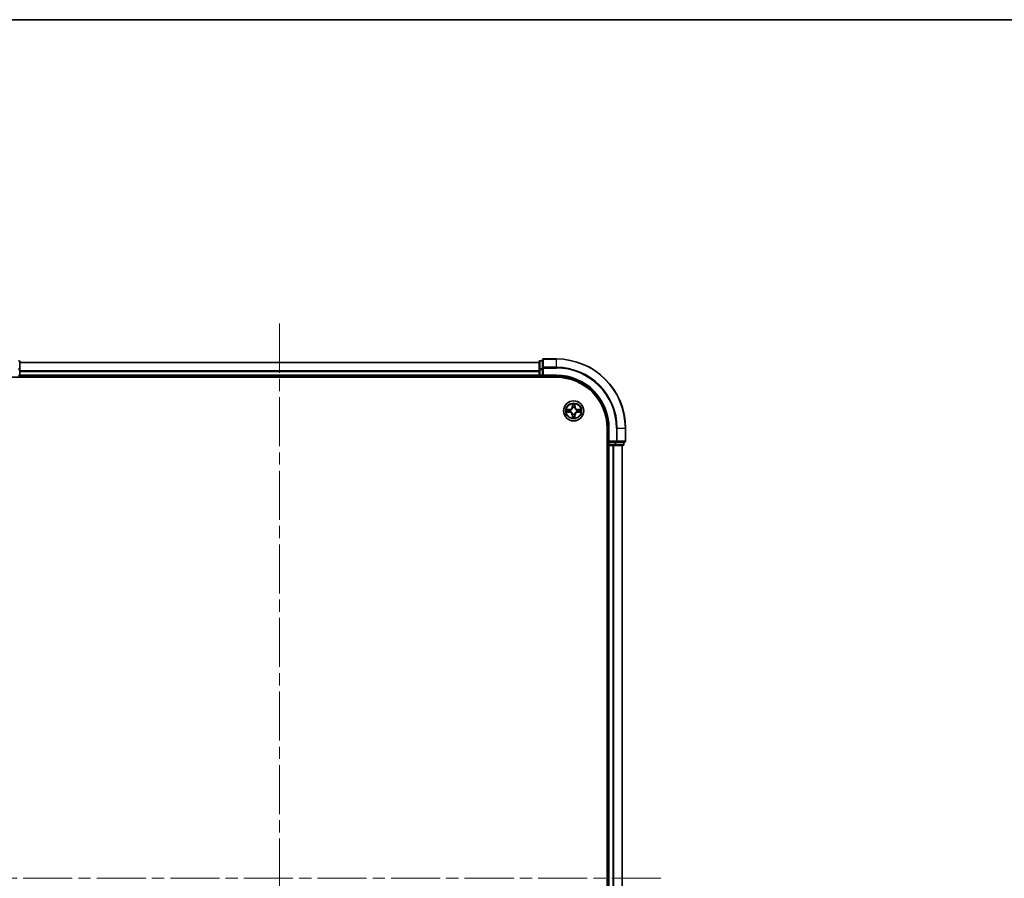
# Model space of a CAD drawing. Units: millimetres. Extents: x 36 to 6939, y 20 to 1284.
# Drawn here: x 1639 to 1923, y 1037 to 1284 of the extents above; entities that cross this region are included whole.
import ezdxf

# ---------------------------------------------------------------- set-up
doc = ezdxf.new("R2010")
doc.units = ezdxf.units.MM
doc.header["$LTSCALE"] = 2.5
doc.linetypes.add('CHAIN', pattern=[0.3543, 0.2362, -0.0295, 0.0591, -0.0295])
for name, color, linetype, lineweight in [('Border (ISO)', 7, 'Continuous', 35), ('Centerline (ISO)', 131, 'Continuous', 18), ('Visible (ISO)', 7, 'Continuous', 35), ('Visible Narrow (ISO)', 7, 'Continuous', 25)]:
    doc.layers.add(name, color=color, linetype=linetype, lineweight=lineweight)

# ---------------------------------------------------------------- blocks, each defined once
blk = doc.blocks.new('Borders tk図枠')
at = {"layer": 'Border (ISO)'}
blk.add_line((14.5, 289), (405.5, 289), dxfattribs=at)

msp = doc.modelspace()

# ---------------------------------------------------------------- linework, layer by layer
at = {"layer": 'Centerline (ISO)', "linetype": 'CHAIN', "ltscale": 23.990969}
for p, q in [((1714.0417, 1196.716), (1714.0417, 876.3087)), ((1824.2221, 1036.5124), (1603.8612, 1036.5124))]:
    msp.add_line(p, q, dxfattribs=at)
at = {"layer": 'Visible (ISO)'}
for p, q in [((1790.0417, 1186.0124), (1789.3417, 1186.0124)), ((1790.0417, 1186.2124), (1790.0417, 1183.8718)), ((1794.0417, 1186.5124), (1790.3417, 1186.5124)), ((1639.0417, 1183.471), (1639.0417, 1185.7124)), ((1789.0417, 1185.5124), (1639.0417, 1185.5124)), ((1639.0417, 1181.8124), (1639.0417, 1183.471)), ((1789.0417, 1185.7124), (1789.0417, 1183.471)), ((1789.0417, 1183.471), (1789.0417, 1181.8124)), ((1790.0417, 1183.8718), (1790.0417, 1183.471)), ((1790.0417, 1181.8124), (1790.0417, 1183.471)), ((1634.0417, 1181.2124), (1794.0417, 1181.2124)), ((1639.0417, 1181.5124), (1639.0417, 1181.8124)), ((1639.0417, 1181.5124), (1789.0417, 1181.5124)), ((1639.0417, 1181.2124), (1639.0417, 1181.5124)), ((1789.0417, 1181.8124), (1789.0417, 1181.5124)), ((1789.0417, 1181.5124), (1789.0417, 1181.2124)), ((1789.3417, 1181.5124), (1790.0417, 1181.5124)), ((1790.0417, 1181.5124), (1790.3417, 1181.8124)), ((1790.0417, 1181.8124), (1790.0417, 1181.5124)), ((1790.0417, 1181.5124), (1794.0417, 1181.5124)), ((1808.7417, 1166.5124), (1808.7417, 906.5124)), ((1809.0417, 1166.5124), (1809.0417, 1162.5124)), ((1814.0417, 1162.8124), (1814.0417, 1166.5124)), ((1808.7417, 1161.5124), (1809.0417, 1161.5124)), ((1809.3417, 1162.8124), (1809.0417, 1162.5124)), ((1809.0417, 1162.5124), (1809.0417, 1161.8124)), ((1809.0417, 1162.5124), (1809.3417, 1162.5124)), ((1809.0417, 1161.5124), (1809.3417, 1161.5124)), ((1809.0417, 1161.5124), (1809.0417, 911.5124)), ((1811.0003, 1162.5124), (1809.3417, 1162.5124)), ((1809.3417, 1161.5124), (1810.4012, 1161.5124)), ((1810.4012, 1161.5124), (1810.6248, 1161.5124)), ((1810.6248, 1161.5124), (1811.0003, 1161.5124)), ((1811.0003, 1162.5124), (1811.4012, 1162.5124)), ((1811.0003, 1161.5124), (1813.2417, 1161.5124)), ((1811.4012, 1162.5124), (1813.7417, 1162.5124)), ((1813.0417, 911.5124), (1813.0417, 1161.5124)), ((1813.5417, 1161.8124), (1813.5417, 1162.5124))]:
    msp.add_line(p, q, dxfattribs=at)
msp.add_circle((1799.0417, 1171.5124), 2.9, dxfattribs=at)
for centre, radius, start, end in [((1638.7417, 1185.7124), 0.3, 0, 90), ((1789.3417, 1185.7124), 0.3, 90, 180), ((1790.3417, 1186.2124), 0.3, 90, 180), ((1794.0417, 1166.5124), 20, 0, 90), ((1638.7417, 1181.8124), 0.3, 270, 0), ((1789.3417, 1181.8124), 0.3, 180, 270), ((1794.0417, 1166.5124), 15, 0, 90), ((1794.0417, 1166.5124), 14.7, 0, 90), ((1809.3417, 1161.8124), 0.3, 180, 270), ((1813.2417, 1161.8124), 0.3, 270, 0), ((1813.7417, 1162.8124), 0.3, 270, 0)]:
    msp.add_arc(centre, radius, start, end, dxfattribs=at)
at = {"layer": 'Visible Narrow (ISO)'}
for p, q in [((1789.3417, 1186.0124), (1789.3417, 1185.9428)), ((1789.3417, 1183.7015), (1789.3417, 1185.9428)), ((1789.3417, 1185.9428), (1790.0417, 1185.9428)), ((1790.3417, 1186.5124), (1790.3417, 1186.4428)), ((1790.3417, 1184.1023), (1790.3417, 1186.4428)), ((1790.3417, 1186.4428), (1794.0417, 1186.4428)), ((1794.0417, 1186.4428), (1794.0417, 1186.5124)), ((1794.0417, 1184.1023), (1794.0417, 1186.4428)), ((1638.7417, 1183.471), (1639.0417, 1183.471)), ((1639.0417, 1185.466), (1789.0417, 1185.466)), ((1789.0417, 1183.0723), (1639.0417, 1183.0723)), ((1789.0417, 1183.471), (1789.3417, 1183.471)), ((1789.3417, 1183.7015), (1789.3417, 1183.471)), ((1790.0417, 1183.7015), (1789.3417, 1183.7015)), ((1789.3417, 1181.8124), (1789.3417, 1183.471)), ((1789.3417, 1183.471), (1790.0417, 1183.471)), ((1790.0417, 1183.8718), (1790.3417, 1183.8718)), ((1790.3417, 1184.1023), (1790.3417, 1183.8718)), ((1794.0417, 1184.1023), (1790.3417, 1184.1023)), ((1790.3417, 1181.8124), (1790.3417, 1183.8718)), ((1790.3417, 1183.8718), (1794.0417, 1183.8718)), ((1794.0417, 1184.1023), (1794.0417, 1183.8718)), ((1638.7417, 1181.8124), (1639.0417, 1181.8124)), ((1639.0417, 1182.9187), (1789.0417, 1182.9187)), ((1789.0417, 1181.8124), (1639.0417, 1181.8124)), ((1789.0417, 1181.8124), (1789.3417, 1181.8124)), ((1789.3417, 1181.8124), (1789.3417, 1181.5124)), ((1790.0417, 1181.8124), (1789.3417, 1181.8124)), ((1789.3417, 1181.2124), (1789.3417, 1181.5124)), ((1794.0417, 1181.8124), (1790.3417, 1181.8124)), ((1794.0417, 1181.8124), (1794.0417, 1181.5124)), ((1797.8018, 1171.9264), (1797.0222, 1171.9191)), ((1797.3121, 1171.872), (1797.8022, 1171.8766)), ((1797.8022, 1171.8766), (1797.8018, 1171.9264)), ((1797.8022, 1171.8766), (1797.8029, 1171.804)), ((1798.1068, 1171.7664), (1798.1274, 1171.7608)), ((1798.6675, 1173.5382), (1798.6476, 1172.7588)), ((1798.6974, 1172.7575), (1798.6476, 1172.7588)), ((1798.6974, 1172.7575), (1798.7099, 1173.2475)), ((1798.6974, 1172.7575), (1798.7701, 1172.7556)), ((1798.808, 1172.4306), (1798.8027, 1172.4512)), ((1799.2957, 1172.4473), (1799.2901, 1172.4267)), ((1799.4059, 1172.7518), (1799.3333, 1172.7511)), ((1799.4013, 1173.2419), (1799.4059, 1172.7518)), ((1799.4059, 1172.7518), (1799.4557, 1172.7523)), ((1799.4557, 1172.7523), (1799.4484, 1173.5319)), ((1799.9599, 1171.7461), (1799.9805, 1171.7513)), ((1800.2868, 1171.8566), (1800.285, 1171.784)), ((1800.2868, 1171.8566), (1800.2881, 1171.9064)), ((1800.2868, 1171.8566), (1800.7768, 1171.8441)), ((1801.0675, 1171.8865), (1800.2881, 1171.9064)), ((1797.0159, 1171.1382), (1797.7953, 1171.1183)), ((1797.7965, 1171.1681), (1797.3066, 1171.1806)), ((1797.7965, 1171.1681), (1797.7953, 1171.1183)), ((1797.7965, 1171.1681), (1797.7984, 1171.2407)), ((1798.1235, 1171.2786), (1798.1028, 1171.2734)), ((1798.6774, 1170.2729), (1798.6276, 1170.2725)), ((1798.6276, 1170.2725), (1798.635, 1169.4928)), ((1798.6774, 1170.2729), (1798.7501, 1170.2736)), ((1798.6821, 1169.7828), (1798.6774, 1170.2729)), ((1798.7876, 1170.5775), (1798.7932, 1170.598)), ((1799.2754, 1170.5942), (1799.2807, 1170.5735)), ((1799.3859, 1170.2672), (1799.3133, 1170.2691)), ((1799.3859, 1170.2672), (1799.3734, 1169.7773)), ((1799.3859, 1170.2672), (1799.4357, 1170.266)), ((1799.4158, 1169.4866), (1799.4357, 1170.266)), ((1799.9766, 1171.2583), (1799.956, 1171.2639)), ((1800.2811, 1171.1481), (1800.2804, 1171.2208)), ((1800.7712, 1171.1527), (1800.2811, 1171.1481)), ((1800.2811, 1171.1481), (1800.2816, 1171.0983)), ((1800.2816, 1171.0983), (1801.0612, 1171.1057)), ((1809.3417, 1166.5124), (1809.0417, 1166.5124)), ((1809.3417, 1162.8124), (1809.3417, 1166.5124)), ((1811.4012, 1166.5124), (1811.4012, 1162.8124)), ((1811.6316, 1166.5124), (1811.4012, 1166.5124)), ((1811.6316, 1162.8124), (1811.6316, 1166.5124)), ((1811.6316, 1166.5124), (1813.9721, 1166.5124)), ((1813.9721, 1166.5124), (1813.9721, 1162.8124)), ((1813.9721, 1166.5124), (1814.0417, 1166.5124)), ((1809.0417, 1161.8124), (1808.7417, 1161.8124)), ((1809.0417, 1161.8124), (1809.3417, 1161.8124)), ((1811.4012, 1162.8124), (1809.3417, 1162.8124)), ((1809.3417, 1161.8124), (1809.3417, 1162.5124)), ((1811.0003, 1161.8124), (1809.3417, 1161.8124)), ((1809.3417, 1161.8124), (1809.3417, 1161.5124)), ((1809.3417, 911.5124), (1809.3417, 1161.5124)), ((1810.4012, 1161.5124), (1810.4012, 911.5124)), ((1810.6316, 911.5124), (1810.6316, 1161.5124)), ((1811.0003, 1162.5124), (1811.0003, 1161.8124)), ((1811.0003, 1161.8124), (1811.0003, 1161.5124)), ((1811.0003, 1161.8124), (1811.2308, 1161.8124)), ((1811.2308, 1161.8124), (1811.2308, 1162.5124)), ((1813.4721, 1161.8124), (1811.2308, 1161.8124)), ((1811.4012, 1162.8124), (1811.4012, 1162.5124)), ((1811.4012, 1162.8124), (1811.6316, 1162.8124)), ((1813.9721, 1162.8124), (1811.6316, 1162.8124)), ((1812.9721, 1161.5124), (1812.9721, 911.5124)), ((1813.4721, 1162.5124), (1813.4721, 1161.8124)), ((1813.4721, 1161.8124), (1813.5417, 1161.8124)), ((1813.9721, 1162.8124), (1814.0417, 1162.8124))]:
    msp.add_line(p, q, dxfattribs=at)
for radius in [2.8677, 2.3092, 2.1415]:
    msp.add_circle((1799.0417, 1171.5124), radius, dxfattribs=at)
for centre, radius, start, end in [((1794.0417, 1166.5124), 19.9305, 0, 90), ((1794.0417, 1166.5124), 17.59, 0, 90), ((1794.0417, 1166.5124), 17.3595, 0, 90), ((1794.0417, 1166.5124), 15.3, 0, 90), ((1799.0417, 1171.5124), 2.0601, 168.613538, 190.464375), ((1799.0417, 1171.5124), 1.6122, 169.231436, 189.846477), ((1797.7937, 1172.7806), 0.8542, 270.538956, 358.538956), ((1797.7937, 1172.7806), 0.904, 270.538956, 358.538956), ((1799.0417, 1171.5124), 0.9688, 164.797, 194.280912), ((1799.0417, 1171.5124), 0.9475, 164.797, 194.280912), ((1799.0417, 1171.5124), 2.0601, 78.613538, 100.464375), ((1799.0417, 1171.5124), 1.6122, 79.231436, 99.846477), ((1799.0417, 1171.5124), 0.9688, 74.797, 104.280912), ((1799.0417, 1171.5124), 0.9475, 74.797, 104.280912), ((1800.3099, 1172.7603), 0.904, 180.538956, 268.538956), ((1800.3099, 1172.7603), 0.8542, 180.538956, 268.538956), ((1799.0417, 1171.5124), 0.9475, 344.797, 14.280912), ((1799.0417, 1171.5124), 0.9688, 344.797, 14.280912), ((1799.0417, 1171.5124), 1.6122, 349.231436, 9.846477), ((1799.0417, 1171.5124), 2.0601, 348.613538, 10.464375), ((1797.7735, 1170.2644), 0.8542, 0.538956, 88.538956), ((1797.7735, 1170.2644), 0.904, 0.538956, 88.538956), ((1799.0417, 1171.5124), 2.0601, 258.613538, 280.464375), ((1799.0417, 1171.5124), 1.6122, 259.231436, 279.846477), ((1799.0417, 1171.5124), 0.9688, 254.797, 284.280912), ((1799.0417, 1171.5124), 0.9475, 254.797, 284.280912), ((1800.2896, 1170.2442), 0.904, 90.538956, 178.538956), ((1800.2896, 1170.2442), 0.8542, 90.538956, 178.538956)]:
    msp.add_arc(centre, radius, start, end, dxfattribs=at)
for centre, major_axis, ratio, start_param, end_param in [((1638.7417, 1185.7124), (0.3, 0), 0.76822128, 0, 1.57079633), ((1789.3417, 1185.7124), (-0.3, 0), 0.76822128, 4.71238898, 6.28318531), ((1790.3417, 1186.2124), (-0.3, 0), 0.76822128, 4.71238898, 6.28318531), ((1638.7417, 1183.471), (0.3, 0), 0.76822128, 0, 1.57079633), ((1789.3417, 1183.471), (-0.3, 0), 0.76822128, 4.71238898, 6.28318531), ((1790.3417, 1183.8718), (-0.3, 0), 0.76822128, 4.71238898, 6.28318531), ((1797.3126, 1171.8222), (0.0024, 0.0499), 0.54850665, 0.10442473, 1.4996069), ((1797.5019, 1171.8052), (0.0084, 0.0493), 0.89574018, 0.19731949, 1.55274262), ((1797.8034, 1171.7541), (0.0083, 0.0493), 0.89572054, 0.1973017, 1.54834765), ((1798.15, 1171.7547), (-0.0087, 0.0492), 0.87684641, 0.18229136, 1.17990219), ((1798.15, 1171.7547), (-0.0145, 0.0478), 0.41070123, 0.09573579, 1.31868747), ((1798.7597, 1173.2462), (-0.05, -0.0016), 0.54850665, 4.7835784, 6.17876057), ((1798.7736, 1173.0567), (-0.0494, -0.0076), 0.89574018, 4.73044269, 6.08586581), ((1798.8137, 1172.4078), (-0.0491, 0.0094), 0.87684642, 5.10328313, 6.10089396), ((1798.8137, 1172.4078), (-0.0476, 0.0153), 0.41070123, 4.96449783, 6.18744952), ((1798.8198, 1172.7544), (-0.0494, -0.0076), 0.89572054, 4.73483766, 6.08588361), ((1799.284, 1172.404), (0.0478, 0.0145), 0.41070123, 0.09573579, 1.31868747), ((1799.2835, 1172.7506), (0.0493, -0.0083), 0.89572054, 0.1973017, 1.54834765), ((1799.284, 1172.404), (0.0492, 0.0087), 0.87684641, 0.18229136, 1.17990219), ((1799.3345, 1173.0521), (0.0493, -0.0084), 0.89574018, 0.19731949, 1.55274262), ((1799.3515, 1173.2414), (0.0499, -0.0024), 0.54850665, 0.10442473, 1.4996069), ((1799.9371, 1171.7403), (0.0094, 0.0491), 0.87684642, 5.10328313, 6.10089396), ((1799.9371, 1171.7403), (0.0153, 0.0476), 0.41070123, 4.96449783, 6.18744952), ((1800.2837, 1171.7342), (-0.0076, 0.0494), 0.89572054, 4.73483766, 6.08588361), ((1800.586, 1171.7804), (-0.0076, 0.0494), 0.89574018, 4.73044269, 6.08586581), ((1800.7755, 1171.7943), (-0.0016, 0.05), 0.54850665, 4.7835784, 6.17876057), ((1797.3078, 1171.2304), (0.0016, -0.05), 0.54850665, 4.7835784, 6.17876057), ((1797.4974, 1171.2443), (0.0076, -0.0494), 0.89574018, 4.73044269, 6.08586581), ((1797.7997, 1171.2905), (0.0076, -0.0494), 0.89572054, 4.73483766, 6.08588361), ((1798.1462, 1171.2844), (-0.0094, -0.0491), 0.87684642, 5.10328313, 6.10089396), ((1798.1462, 1171.2844), (-0.0153, -0.0476), 0.41070123, 4.96449783, 6.18744952), ((1798.7319, 1169.7833), (-0.0499, 0.0024), 0.54850665, 0.10442473, 1.4996069), ((1798.7488, 1169.9726), (-0.0493, 0.0084), 0.89574018, 0.19731949, 1.55274262), ((1798.7999, 1170.2741), (-0.0493, 0.0083), 0.89572054, 0.1973017, 1.54834765), ((1798.7994, 1170.6207), (-0.0492, -0.0087), 0.87684641, 0.18229136, 1.17990219), ((1798.7994, 1170.6207), (-0.0478, -0.0145), 0.41070123, 0.09573579, 1.31868747), ((1799.2635, 1170.2703), (0.0494, 0.0076), 0.89572054, 4.73483766, 6.08588361), ((1799.2696, 1170.6169), (0.0476, -0.0153), 0.41070123, 4.96449783, 6.18744952), ((1799.2696, 1170.6169), (0.0491, -0.0094), 0.87684642, 5.10328313, 6.10089396), ((1799.3097, 1169.9681), (0.0494, 0.0076), 0.89574018, 4.73044269, 6.08586581), ((1799.3236, 1169.7785), (0.05, 0.0016), 0.54850665, 4.7835784, 6.17876057), ((1799.9333, 1171.27), (0.0145, -0.0478), 0.41070123, 0.09573579, 1.31868747), ((1799.9333, 1171.27), (0.0087, -0.0492), 0.87684641, 0.18229136, 1.17990219), ((1800.28, 1171.2706), (-0.0083, -0.0493), 0.89572054, 0.1973017, 1.54834765), ((1800.5815, 1171.2195), (-0.0084, -0.0493), 0.89574018, 0.19731949, 1.55274262), ((1800.7708, 1171.2025), (-0.0024, -0.0499), 0.54850665, 0.10442473, 1.4996069), ((1811.0003, 1161.8124), (0, -0.3), 0.76822128, 0, 1.57079633), ((1811.4012, 1162.8124), (0, -0.3), 0.76822128, 0, 1.57079633), ((1813.2417, 1161.8124), (0, -0.3), 0.76822128, 0, 1.57079633), ((1813.7417, 1162.8124), (0, -0.3), 0.76822128, 0, 1.57079633)]:
    msp.add_ellipse(centre, major_axis=major_axis, ratio=ratio, start_param=start_param, end_param=end_param, dxfattribs=at)
for points, knots in [([(1797.3121, 1171.872), (1797.2887, 1171.8724), (1797.2644, 1171.8746), (1797.2, 1171.8827), (1797.1596, 1171.8902), (1797.0865, 1171.905), (1797.0542, 1171.9121), (1797.0222, 1171.9191)], [-0.0320559737, -0.0320559737, -0.0320559737, -0.0320559737, -0.0236501899, -0.0236501899, -0.0102009359, -0.0102009359, 0.0003383294, 0.0003383294, 0.0003383294, 0.0003383294]), ([(1797.0222, 1171.9191), (1797.0512, 1171.9054), (1797.0805, 1171.8915), (1797.1468, 1171.8624), (1797.1834, 1171.8478), (1797.2419, 1171.8319), (1797.2641, 1171.8277), (1797.2854, 1171.827)], [-0.0003383294, -0.0003383294, -0.0003383294, -0.0003383294, 0.0102009359, 0.0102009359, 0.0236501899, 0.0236501899, 0.0320559737, 0.0320559737, 0.0320559737, 0.0320559737]), ([(1797.2854, 1171.827), (1797.322, 1171.8258), (1797.3553, 1171.8241), (1797.4137, 1171.8196), (1797.4385, 1171.8168), (1797.4579, 1171.8136)], [-0.0289828459, -0.0289828459, -0.0289828459, -0.0289828459, -0.0145850634, -0.0145850634, 0, 0, 0, 0]), ([(1797.5014, 1171.855), (1797.4801, 1171.8586), (1797.4528, 1171.8619), (1797.3888, 1171.8676), (1797.3522, 1171.8701), (1797.3121, 1171.872)], [0, 0, 0, 0, 0.0145850634, 0.0145850634, 0.0289828459, 0.0289828459, 0.0289828459, 0.0289828459]), ([(1797.4579, 1171.8136), (1797.5081, 1171.8051), (1797.5584, 1171.7966), (1797.6589, 1171.7797), (1797.7092, 1171.7712), (1797.7594, 1171.7627)], [-0.0687798542, -0.0687798542, -0.0687798542, -0.0687798542, -0.0343899271, -0.0343899271, 0, 0, 0, 0]), ([(1797.8029, 1171.804), (1797.7527, 1171.8125), (1797.7024, 1171.821), (1797.6019, 1171.838), (1797.5517, 1171.8465), (1797.5014, 1171.855)], [0, 0, 0, 0, 0.0343899271, 0.0343899271, 0.0687798542, 0.0687798542, 0.0687798542, 0.0687798542]), ([(1797.7594, 1171.7627), (1797.8312, 1171.7506), (1797.9043, 1171.7462), (1798.0211, 1171.7529), (1798.0634, 1171.758), (1798.1068, 1171.7664)], [-0.0982412545, -0.0982412545, -0.0982412545, -0.0982412545, -0.0491206273, -0.0491206273, -0.0217758941, -0.0217758941, -0.0217758941, -0.0217758941]), ([(1798.1337, 1171.8017), (1798.0924, 1171.7948), (1798.0521, 1171.7908), (1797.9409, 1171.7866), (1797.8712, 1171.7918), (1797.8029, 1171.804)], [0.0217758941, 0.0217758941, 0.0217758941, 0.0217758941, 0.0491206273, 0.0491206273, 0.0982412545, 0.0982412545, 0.0982412545, 0.0982412545]), ([(1798.1274, 1171.7608), (1798.1433, 1171.7659), (1798.1592, 1171.7713), (1798.2555, 1171.8071), (1798.3349, 1171.8481), (1798.4583, 1171.935), (1798.5043, 1171.9733), (1798.5469, 1172.0152), (1798.5895, 1172.0571), (1798.6285, 1172.1025), (1798.7173, 1172.2244), (1798.7597, 1172.3032), (1798.797, 1172.3989), (1798.8027, 1172.4147), (1798.808, 1172.4306)], [-0.174866013, -0.174866013, -0.174866013, -0.174866013, -0.16940495, -0.16940495, -0.141674077, -0.141674077, -0.124342281, -0.124342281, -0.124342281, -0.107010485, -0.107010485, -0.079279611, -0.079279611, -0.073818549, -0.073818549, -0.073818549, -0.073818549]), ([(1798.767, 1172.4249), (1798.7621, 1172.4098), (1798.7569, 1172.3948), (1798.723, 1172.3038), (1798.6845, 1172.2292), (1798.6034, 1172.1148), (1798.5677, 1172.0727), (1798.5284, 1172.034), (1798.4891, 1171.9953), (1798.4463, 1171.9603), (1798.3307, 1171.881), (1798.2554, 1171.8437), (1798.1639, 1171.8113), (1798.1488, 1171.8063), (1798.1337, 1171.8017)], [0.073818549, 0.073818549, 0.073818549, 0.073818549, 0.079279611, 0.079279611, 0.107010485, 0.107010485, 0.124342281, 0.124342281, 0.124342281, 0.141674077, 0.141674077, 0.16940495, 0.16940495, 0.174866013, 0.174866013, 0.174866013, 0.174866013]), ([(1798.7553, 1173.2734), (1798.755, 1173.2885), (1798.7531, 1173.304), (1798.7449, 1173.345), (1798.7369, 1173.3707), (1798.7192, 1173.4195), (1798.7097, 1173.4426), (1798.6893, 1173.49), (1798.6784, 1173.5142), (1798.6675, 1173.5382)], [0, 0, 0, 0, 0.0059340385, 0.0059340385, 0.0154285, 0.0154285, 0.0237449879, 0.0237449879, 0.0323943032, 0.0323943032, 0.0323943032, 0.0323943032]), ([(1798.6675, 1173.5382), (1798.6728, 1173.5118), (1798.6782, 1173.4852), (1798.6882, 1173.4332), (1798.6928, 1173.4078), (1798.7013, 1173.3542), (1798.7051, 1173.326), (1798.709, 1173.281), (1798.7099, 1173.264), (1798.7099, 1173.2475)], [-0.0323943032, -0.0323943032, -0.0323943032, -0.0323943032, -0.0237449879, -0.0237449879, -0.0154285, -0.0154285, -0.0059340385, -0.0059340385, 0, 0, 0, 0]), ([(1798.7099, 1173.2475), (1798.7112, 1173.2071), (1798.7131, 1173.1702), (1798.7178, 1173.1063), (1798.7206, 1173.0792), (1798.7238, 1173.0579)], [0, 0, 0, 0, 0.014491423, 0.014491423, 0.0289828459, 0.0289828459, 0.0289828459, 0.0289828459]), ([(1798.7238, 1173.0579), (1798.7315, 1173.0076), (1798.7392, 1172.9572), (1798.7547, 1172.8564), (1798.7624, 1172.806), (1798.7701, 1172.7556)], [0, 0, 0, 0, 0.0343899271, 0.0343899271, 0.0687798542, 0.0687798542, 0.0687798542, 0.0687798542]), ([(1798.766, 1173.1008), (1798.7631, 1173.1201), (1798.7607, 1173.1448), (1798.7571, 1173.2031), (1798.7559, 1173.2366), (1798.7553, 1173.2734)], [-0.0289828459, -0.0289828459, -0.0289828459, -0.0289828459, -0.014491423, -0.014491423, 0, 0, 0, 0]), ([(1798.812, 1172.7985), (1798.8043, 1172.8489), (1798.7967, 1172.8992), (1798.7813, 1173), (1798.7737, 1173.0504), (1798.766, 1173.1008)], [-0.0687798542, -0.0687798542, -0.0687798542, -0.0687798542, -0.0343899271, -0.0343899271, 0, 0, 0, 0]), ([(1798.7701, 1172.7556), (1798.7811, 1172.6872), (1798.7852, 1172.6174), (1798.7792, 1172.5063), (1798.7746, 1172.4661), (1798.767, 1172.4249)], [0, 0, 0, 0, 0.0491206273, 0.0491206273, 0.0764653604, 0.0764653604, 0.0764653604, 0.0764653604]), ([(1798.8027, 1172.4512), (1798.8119, 1172.4945), (1798.8176, 1172.5367), (1798.8262, 1172.6533), (1798.8229, 1172.7265), (1798.812, 1172.7985)], [-0.0764653604, -0.0764653604, -0.0764653604, -0.0764653604, -0.0491206273, -0.0491206273, 0, 0, 0, 0]), ([(1799.292, 1172.7946), (1799.28, 1172.7228), (1799.2755, 1172.6497), (1799.2822, 1172.533), (1799.2873, 1172.4906), (1799.2957, 1172.4473)], [-0.0982412545, -0.0982412545, -0.0982412545, -0.0982412545, -0.0491206273, -0.0491206273, -0.0217758941, -0.0217758941, -0.0217758941, -0.0217758941]), ([(1799.2901, 1172.4267), (1799.2952, 1172.4108), (1799.3006, 1172.3949), (1799.3364, 1172.2986), (1799.3774, 1172.2191), (1799.4643, 1172.0958), (1799.5026, 1172.0498), (1799.5445, 1172.0072), (1799.5864, 1171.9646), (1799.6318, 1171.9256), (1799.7537, 1171.8367), (1799.8325, 1171.7944), (1799.9282, 1171.7571), (1799.944, 1171.7514), (1799.9599, 1171.7461)], [-0.174866013, -0.174866013, -0.174866013, -0.174866013, -0.16940495, -0.16940495, -0.141674077, -0.141674077, -0.124342281, -0.124342281, -0.124342281, -0.107010485, -0.107010485, -0.079279611, -0.079279611, -0.073818549, -0.073818549, -0.073818549, -0.073818549]), ([(1799.3429, 1173.0961), (1799.3344, 1173.0459), (1799.3259, 1172.9956), (1799.309, 1172.8951), (1799.3005, 1172.8449), (1799.292, 1172.7946)], [-0.0687798542, -0.0687798542, -0.0687798542, -0.0687798542, -0.0343899271, -0.0343899271, 0, 0, 0, 0]), ([(1799.331, 1172.4204), (1799.3241, 1172.4617), (1799.3202, 1172.502), (1799.3159, 1172.6132), (1799.3211, 1172.6828), (1799.3333, 1172.7511)], [0.0217758941, 0.0217758941, 0.0217758941, 0.0217758941, 0.0491206273, 0.0491206273, 0.0982412545, 0.0982412545, 0.0982412545, 0.0982412545]), ([(1799.9542, 1171.7871), (1799.9392, 1171.7919), (1799.9241, 1171.7971), (1799.8331, 1171.831), (1799.7585, 1171.8695), (1799.6442, 1171.9506), (1799.602, 1171.9863), (1799.5633, 1172.0256), (1799.5246, 1172.065), (1799.4896, 1172.1077), (1799.4103, 1172.2233), (1799.373, 1172.2986), (1799.3406, 1172.3901), (1799.3356, 1172.4052), (1799.331, 1172.4204)], [0.073818549, 0.073818549, 0.073818549, 0.073818549, 0.079279611, 0.079279611, 0.107010485, 0.107010485, 0.124342281, 0.124342281, 0.124342281, 0.141674077, 0.141674077, 0.16940495, 0.16940495, 0.174866013, 0.174866013, 0.174866013, 0.174866013]), ([(1799.3333, 1172.7511), (1799.3418, 1172.8014), (1799.3503, 1172.8516), (1799.3673, 1172.9521), (1799.3758, 1173.0024), (1799.3843, 1173.0526)], [0, 0, 0, 0, 0.0343899271, 0.0343899271, 0.0687798542, 0.0687798542, 0.0687798542, 0.0687798542]), ([(1799.3564, 1173.2686), (1799.3552, 1173.2321), (1799.3534, 1173.1987), (1799.3489, 1173.1404), (1799.3461, 1173.1155), (1799.3429, 1173.0961)], [-0.0289828459, -0.0289828459, -0.0289828459, -0.0289828459, -0.0145850634, -0.0145850634, 0, 0, 0, 0]), ([(1799.4484, 1173.5319), (1799.4347, 1173.5029), (1799.4208, 1173.4735), (1799.3917, 1173.4072), (1799.3771, 1173.3706), (1799.3612, 1173.3121), (1799.3571, 1173.2899), (1799.3564, 1173.2686)], [-0.0003383294, -0.0003383294, -0.0003383294, -0.0003383294, 0.0102009359, 0.0102009359, 0.0236501899, 0.0236501899, 0.0320559737, 0.0320559737, 0.0320559737, 0.0320559737]), ([(1799.3843, 1173.0526), (1799.3879, 1173.0739), (1799.3912, 1173.1012), (1799.397, 1173.1652), (1799.3994, 1173.2018), (1799.4013, 1173.2419)], [0, 0, 0, 0, 0.0145850634, 0.0145850634, 0.0289828459, 0.0289828459, 0.0289828459, 0.0289828459]), ([(1799.4013, 1173.2419), (1799.4018, 1173.2653), (1799.4039, 1173.2897), (1799.412, 1173.354), (1799.4195, 1173.3944), (1799.4343, 1173.4675), (1799.4414, 1173.4999), (1799.4484, 1173.5319)], [-0.0320559737, -0.0320559737, -0.0320559737, -0.0320559737, -0.0236501899, -0.0236501899, -0.0102009359, -0.0102009359, 0.0003383294, 0.0003383294, 0.0003383294, 0.0003383294]), ([(1800.285, 1171.784), (1800.2165, 1171.7729), (1800.1468, 1171.7689), (1800.0356, 1171.7749), (1799.9954, 1171.7795), (1799.9542, 1171.7871)], [0, 0, 0, 0, 0.0491206273, 0.0491206273, 0.0764653604, 0.0764653604, 0.0764653604, 0.0764653604]), ([(1799.9805, 1171.7513), (1800.0238, 1171.7422), (1800.066, 1171.7364), (1800.1826, 1171.7279), (1800.2558, 1171.7311), (1800.3278, 1171.7421)], [-0.0764653604, -0.0764653604, -0.0764653604, -0.0764653604, -0.0491206273, -0.0491206273, 0, 0, 0, 0]), ([(1800.5872, 1171.8302), (1800.5369, 1171.8225), (1800.4865, 1171.8148), (1800.3857, 1171.7994), (1800.3353, 1171.7917), (1800.285, 1171.784)], [0, 0, 0, 0, 0.0343899271, 0.0343899271, 0.0687798542, 0.0687798542, 0.0687798542, 0.0687798542]), ([(1800.3278, 1171.7421), (1800.3782, 1171.7497), (1800.4286, 1171.7574), (1800.5293, 1171.7727), (1800.5797, 1171.7804), (1800.6301, 1171.7881)], [-0.0687798542, -0.0687798542, -0.0687798542, -0.0687798542, -0.0343899271, -0.0343899271, 0, 0, 0, 0]), ([(1800.7768, 1171.8441), (1800.7364, 1171.8428), (1800.6996, 1171.841), (1800.6356, 1171.8363), (1800.6085, 1171.8334), (1800.5872, 1171.8302)], [0, 0, 0, 0, 0.014491423, 0.014491423, 0.0289828459, 0.0289828459, 0.0289828459, 0.0289828459]), ([(1800.6301, 1171.7881), (1800.6494, 1171.791), (1800.6741, 1171.7933), (1800.7324, 1171.7969), (1800.766, 1171.7981), (1800.8027, 1171.7987)], [-0.0289828459, -0.0289828459, -0.0289828459, -0.0289828459, -0.014491423, -0.014491423, 0, 0, 0, 0]), ([(1801.0675, 1171.8865), (1801.0411, 1171.8812), (1801.0145, 1171.8758), (1800.9626, 1171.8659), (1800.9372, 1171.8613), (1800.8835, 1171.8527), (1800.8553, 1171.8489), (1800.8103, 1171.8451), (1800.7933, 1171.8442), (1800.7768, 1171.8441)], [-0.0323943032, -0.0323943032, -0.0323943032, -0.0323943032, -0.0237449879, -0.0237449879, -0.0154285, -0.0154285, -0.0059340385, -0.0059340385, 0, 0, 0, 0]), ([(1800.8027, 1171.7987), (1800.8178, 1171.799), (1800.8333, 1171.801), (1800.8743, 1171.8092), (1800.9, 1171.8171), (1800.9488, 1171.8348), (1800.972, 1171.8443), (1801.0193, 1171.8647), (1801.0435, 1171.8757), (1801.0675, 1171.8865)], [0, 0, 0, 0, 0.0059340385, 0.0059340385, 0.0154285, 0.0154285, 0.0237449879, 0.0237449879, 0.0323943032, 0.0323943032, 0.0323943032, 0.0323943032]), ([(1797.2806, 1171.226), (1797.2655, 1171.2257), (1797.25, 1171.2238), (1797.209, 1171.2156), (1797.1833, 1171.2076), (1797.1345, 1171.1899), (1797.1114, 1171.1804), (1797.0641, 1171.16), (1797.0399, 1171.1491), (1797.0159, 1171.1382)], [0, 0, 0, 0, 0.0059340385, 0.0059340385, 0.0154285, 0.0154285, 0.0237449879, 0.0237449879, 0.0323943032, 0.0323943032, 0.0323943032, 0.0323943032]), ([(1797.0159, 1171.1382), (1797.0422, 1171.1435), (1797.0688, 1171.1489), (1797.1208, 1171.1588), (1797.1462, 1171.1635), (1797.1998, 1171.172), (1797.228, 1171.1758), (1797.273, 1171.1797), (1797.29, 1171.1806), (1797.3066, 1171.1806)], [-0.0323943032, -0.0323943032, -0.0323943032, -0.0323943032, -0.0237449879, -0.0237449879, -0.0154285, -0.0154285, -0.0059340385, -0.0059340385, 0, 0, 0, 0]), ([(1797.4532, 1171.2367), (1797.4339, 1171.2338), (1797.4093, 1171.2314), (1797.351, 1171.2278), (1797.3174, 1171.2266), (1797.2806, 1171.226)], [-0.0289828459, -0.0289828459, -0.0289828459, -0.0289828459, -0.014491423, -0.014491423, 0, 0, 0, 0]), ([(1797.3066, 1171.1806), (1797.3469, 1171.1819), (1797.3838, 1171.1838), (1797.4478, 1171.1884), (1797.4749, 1171.1913), (1797.4961, 1171.1945)], [0, 0, 0, 0, 0.014491423, 0.014491423, 0.0289828459, 0.0289828459, 0.0289828459, 0.0289828459]), ([(1797.7556, 1171.2827), (1797.7052, 1171.275), (1797.6548, 1171.2673), (1797.554, 1171.252), (1797.5036, 1171.2443), (1797.4532, 1171.2367)], [-0.0687798542, -0.0687798542, -0.0687798542, -0.0687798542, -0.0343899271, -0.0343899271, 0, 0, 0, 0]), ([(1797.4961, 1171.1945), (1797.5465, 1171.2022), (1797.5969, 1171.2099), (1797.6976, 1171.2253), (1797.748, 1171.233), (1797.7984, 1171.2407)], [0, 0, 0, 0, 0.0343899271, 0.0343899271, 0.0687798542, 0.0687798542, 0.0687798542, 0.0687798542]), ([(1798.1028, 1171.2734), (1798.0596, 1171.2825), (1798.0173, 1171.2883), (1797.9007, 1171.2968), (1797.8275, 1171.2936), (1797.7556, 1171.2827)], [-0.0764653604, -0.0764653604, -0.0764653604, -0.0764653604, -0.0491206273, -0.0491206273, 0, 0, 0, 0]), ([(1797.7984, 1171.2407), (1797.8669, 1171.2518), (1797.9366, 1171.2558), (1798.0477, 1171.2498), (1798.088, 1171.2452), (1798.1291, 1171.2376)], [0, 0, 0, 0, 0.0491206273, 0.0491206273, 0.0764653604, 0.0764653604, 0.0764653604, 0.0764653604]), ([(1798.7932, 1170.598), (1798.7882, 1170.614), (1798.7827, 1170.6299), (1798.747, 1170.7262), (1798.7059, 1170.8056), (1798.619, 1170.929), (1798.5808, 1170.975), (1798.5388, 1171.0176), (1798.4969, 1171.0601), (1798.4516, 1171.0992), (1798.3296, 1171.188), (1798.2508, 1171.2303), (1798.1551, 1171.2676), (1798.1393, 1171.2733), (1798.1235, 1171.2786)], [-0.174866013, -0.174866013, -0.174866013, -0.174866013, -0.16940495, -0.16940495, -0.141674077, -0.141674077, -0.124342281, -0.124342281, -0.124342281, -0.107010485, -0.107010485, -0.079279611, -0.079279611, -0.073818549, -0.073818549, -0.073818549, -0.073818549]), ([(1798.1291, 1171.2376), (1798.1442, 1171.2328), (1798.1592, 1171.2276), (1798.2502, 1171.1937), (1798.3249, 1171.1552), (1798.4392, 1171.0741), (1798.4814, 1171.0384), (1798.5201, 1170.9991), (1798.5587, 1170.9598), (1798.5938, 1170.917), (1798.673, 1170.8014), (1798.7103, 1170.7261), (1798.7428, 1170.6346), (1798.7477, 1170.6195), (1798.7523, 1170.6043)], [0.073818549, 0.073818549, 0.073818549, 0.073818549, 0.079279611, 0.079279611, 0.107010485, 0.107010485, 0.124342281, 0.124342281, 0.124342281, 0.141674077, 0.141674077, 0.16940495, 0.16940495, 0.174866013, 0.174866013, 0.174866013, 0.174866013]), ([(1798.6821, 1169.7828), (1798.6816, 1169.7594), (1798.6794, 1169.735), (1798.6713, 1169.6707), (1798.6639, 1169.6303), (1798.649, 1169.5572), (1798.642, 1169.5249), (1798.635, 1169.4928)], [-0.0320559737, -0.0320559737, -0.0320559737, -0.0320559737, -0.0236501899, -0.0236501899, -0.0102009359, -0.0102009359, 0.0003383294, 0.0003383294, 0.0003383294, 0.0003383294]), ([(1798.635, 1169.4928), (1798.6487, 1169.5219), (1798.6625, 1169.5512), (1798.6917, 1169.6175), (1798.7063, 1169.6541), (1798.7221, 1169.7126), (1798.7263, 1169.7348), (1798.727, 1169.7561)], [-0.0003383294, -0.0003383294, -0.0003383294, -0.0003383294, 0.0102009359, 0.0102009359, 0.0236501899, 0.0236501899, 0.0320559737, 0.0320559737, 0.0320559737, 0.0320559737]), ([(1798.699, 1169.9721), (1798.6954, 1169.9508), (1798.6921, 1169.9235), (1798.6864, 1169.8595), (1798.684, 1169.8229), (1798.6821, 1169.7828)], [0, 0, 0, 0, 0.0145850634, 0.0145850634, 0.0289828459, 0.0289828459, 0.0289828459, 0.0289828459]), ([(1798.7501, 1170.2736), (1798.7416, 1170.2234), (1798.7331, 1170.1731), (1798.716, 1170.0726), (1798.7075, 1170.0224), (1798.699, 1169.9721)], [0, 0, 0, 0, 0.0343899271, 0.0343899271, 0.0687798542, 0.0687798542, 0.0687798542, 0.0687798542]), ([(1798.727, 1169.7561), (1798.7282, 1169.7927), (1798.7299, 1169.826), (1798.7344, 1169.8844), (1798.7372, 1169.9092), (1798.7405, 1169.9286)], [-0.0289828459, -0.0289828459, -0.0289828459, -0.0289828459, -0.0145850634, -0.0145850634, 0, 0, 0, 0]), ([(1798.7405, 1169.9286), (1798.7489, 1169.9788), (1798.7574, 1170.0291), (1798.7744, 1170.1296), (1798.7828, 1170.1799), (1798.7913, 1170.2301)], [-0.0687798542, -0.0687798542, -0.0687798542, -0.0687798542, -0.0343899271, -0.0343899271, 0, 0, 0, 0]), ([(1798.7523, 1170.6043), (1798.7592, 1170.5631), (1798.7632, 1170.5227), (1798.7674, 1170.4116), (1798.7623, 1170.3419), (1798.7501, 1170.2736)], [0.0217758941, 0.0217758941, 0.0217758941, 0.0217758941, 0.0491206273, 0.0491206273, 0.0982412545, 0.0982412545, 0.0982412545, 0.0982412545]), ([(1798.7913, 1170.2301), (1798.8034, 1170.3019), (1798.8078, 1170.375), (1798.8012, 1170.4917), (1798.7961, 1170.5341), (1798.7876, 1170.5775)], [-0.0982412545, -0.0982412545, -0.0982412545, -0.0982412545, -0.0491206273, -0.0491206273, -0.0217758941, -0.0217758941, -0.0217758941, -0.0217758941]), ([(1799.2807, 1170.5735), (1799.2715, 1170.5303), (1799.2657, 1170.488), (1799.2572, 1170.3714), (1799.2604, 1170.2982), (1799.2714, 1170.2263)], [-0.0764653604, -0.0764653604, -0.0764653604, -0.0764653604, -0.0491206273, -0.0491206273, 0, 0, 0, 0]), ([(1799.2714, 1170.2263), (1799.279, 1170.1759), (1799.2867, 1170.1255), (1799.302, 1170.0247), (1799.3097, 1169.9743), (1799.3174, 1169.9239)], [-0.0687798542, -0.0687798542, -0.0687798542, -0.0687798542, -0.0343899271, -0.0343899271, 0, 0, 0, 0]), ([(1799.956, 1171.2639), (1799.9401, 1171.2589), (1799.9242, 1171.2534), (1799.8279, 1171.2176), (1799.7484, 1171.1766), (1799.6251, 1171.0897), (1799.5791, 1171.0514), (1799.5365, 1171.0095), (1799.4939, 1170.9676), (1799.4549, 1170.9222), (1799.366, 1170.8003), (1799.3237, 1170.7215), (1799.2864, 1170.6258), (1799.2807, 1170.61), (1799.2754, 1170.5942)], [-0.174866013, -0.174866013, -0.174866013, -0.174866013, -0.16940495, -0.16940495, -0.141674077, -0.141674077, -0.124342281, -0.124342281, -0.124342281, -0.107010485, -0.107010485, -0.079279611, -0.079279611, -0.073818549, -0.073818549, -0.073818549, -0.073818549]), ([(1799.3133, 1170.2691), (1799.3022, 1170.3376), (1799.2982, 1170.4073), (1799.3042, 1170.5184), (1799.3088, 1170.5586), (1799.3164, 1170.5998)], [0, 0, 0, 0, 0.0491206273, 0.0491206273, 0.0764653604, 0.0764653604, 0.0764653604, 0.0764653604]), ([(1799.3595, 1169.9668), (1799.3518, 1170.0172), (1799.3441, 1170.0676), (1799.3287, 1170.1683), (1799.321, 1170.2187), (1799.3133, 1170.2691)], [0, 0, 0, 0, 0.0343899271, 0.0343899271, 0.0687798542, 0.0687798542, 0.0687798542, 0.0687798542]), ([(1799.3164, 1170.5998), (1799.3212, 1170.6149), (1799.3264, 1170.6299), (1799.3604, 1170.7209), (1799.3988, 1170.7955), (1799.4799, 1170.9099), (1799.5156, 1170.9521), (1799.555, 1170.9908), (1799.5943, 1171.0294), (1799.637, 1171.0645), (1799.7527, 1171.1437), (1799.8279, 1171.181), (1799.9194, 1171.2135), (1799.9345, 1171.2184), (1799.9497, 1171.223)], [0.073818549, 0.073818549, 0.073818549, 0.073818549, 0.079279611, 0.079279611, 0.107010485, 0.107010485, 0.124342281, 0.124342281, 0.124342281, 0.141674077, 0.141674077, 0.16940495, 0.16940495, 0.174866013, 0.174866013, 0.174866013, 0.174866013]), ([(1799.3174, 1169.9239), (1799.3203, 1169.9046), (1799.3226, 1169.8799), (1799.3262, 1169.8217), (1799.3274, 1169.7881), (1799.3281, 1169.7513)], [-0.0289828459, -0.0289828459, -0.0289828459, -0.0289828459, -0.014491423, -0.014491423, 0, 0, 0, 0]), ([(1799.3281, 1169.7513), (1799.3283, 1169.7362), (1799.3303, 1169.7207), (1799.3385, 1169.6797), (1799.3464, 1169.654), (1799.3641, 1169.6052), (1799.3736, 1169.5821), (1799.394, 1169.5348), (1799.405, 1169.5106), (1799.4158, 1169.4866)], [0, 0, 0, 0, 0.0059340385, 0.0059340385, 0.0154285, 0.0154285, 0.0237449879, 0.0237449879, 0.0323943032, 0.0323943032, 0.0323943032, 0.0323943032]), ([(1799.3734, 1169.7773), (1799.3721, 1169.8176), (1799.3703, 1169.8545), (1799.3656, 1169.9185), (1799.3628, 1169.9456), (1799.3595, 1169.9668)], [0, 0, 0, 0, 0.014491423, 0.014491423, 0.0289828459, 0.0289828459, 0.0289828459, 0.0289828459]), ([(1799.4158, 1169.4866), (1799.4105, 1169.5129), (1799.4051, 1169.5395), (1799.3952, 1169.5915), (1799.3906, 1169.6169), (1799.382, 1169.6705), (1799.3782, 1169.6987), (1799.3744, 1169.7437), (1799.3735, 1169.7607), (1799.3734, 1169.7773)], [-0.0323943032, -0.0323943032, -0.0323943032, -0.0323943032, -0.0237449879, -0.0237449879, -0.0154285, -0.0154285, -0.0059340385, -0.0059340385, 0, 0, 0, 0]), ([(1799.9497, 1171.223), (1799.991, 1171.2299), (1800.0313, 1171.2339), (1800.1425, 1171.2381), (1800.2121, 1171.233), (1800.2804, 1171.2208)], [0.0217758941, 0.0217758941, 0.0217758941, 0.0217758941, 0.0491206273, 0.0491206273, 0.0982412545, 0.0982412545, 0.0982412545, 0.0982412545]), ([(1800.3239, 1171.262), (1800.2521, 1171.2741), (1800.179, 1171.2785), (1800.0623, 1171.2719), (1800.02, 1171.2668), (1799.9766, 1171.2583)], [-0.0982412545, -0.0982412545, -0.0982412545, -0.0982412545, -0.0491206273, -0.0491206273, -0.0217758941, -0.0217758941, -0.0217758941, -0.0217758941]), ([(1800.2804, 1171.2208), (1800.3307, 1171.2123), (1800.3809, 1171.2037), (1800.4814, 1171.1867), (1800.5317, 1171.1782), (1800.5819, 1171.1697)], [0, 0, 0, 0, 0.0343899271, 0.0343899271, 0.0687798542, 0.0687798542, 0.0687798542, 0.0687798542]), ([(1800.6255, 1171.2111), (1800.5752, 1171.2196), (1800.525, 1171.2281), (1800.4244, 1171.2451), (1800.3742, 1171.2535), (1800.3239, 1171.262)], [-0.0687798542, -0.0687798542, -0.0687798542, -0.0687798542, -0.0343899271, -0.0343899271, 0, 0, 0, 0]), ([(1800.5819, 1171.1697), (1800.6032, 1171.1661), (1800.6305, 1171.1628), (1800.6945, 1171.1571), (1800.7311, 1171.1547), (1800.7712, 1171.1527)], [0, 0, 0, 0, 0.0145850634, 0.0145850634, 0.0289828459, 0.0289828459, 0.0289828459, 0.0289828459]), ([(1800.7979, 1171.1977), (1800.7614, 1171.1989), (1800.728, 1171.2006), (1800.6697, 1171.2051), (1800.6448, 1171.2079), (1800.6255, 1171.2111)], [-0.0289828459, -0.0289828459, -0.0289828459, -0.0289828459, -0.0145850634, -0.0145850634, 0, 0, 0, 0]), ([(1800.7712, 1171.1527), (1800.7946, 1171.1523), (1800.819, 1171.1501), (1800.8834, 1171.142), (1800.9237, 1171.1346), (1800.9968, 1171.1197), (1801.0292, 1171.1127), (1801.0612, 1171.1057)], [-0.0320559737, -0.0320559737, -0.0320559737, -0.0320559737, -0.0236501899, -0.0236501899, -0.0102009359, -0.0102009359, 0.0003383294, 0.0003383294, 0.0003383294, 0.0003383294]), ([(1801.0612, 1171.1057), (1801.0322, 1171.1194), (1801.0028, 1171.1332), (1800.9365, 1171.1623), (1800.8999, 1171.177), (1800.8414, 1171.1928), (1800.8192, 1171.197), (1800.7979, 1171.1977)], [-0.0003383294, -0.0003383294, -0.0003383294, -0.0003383294, 0.0102009359, 0.0102009359, 0.0236501899, 0.0236501899, 0.0320559737, 0.0320559737, 0.0320559737, 0.0320559737])]:
    msp.add_open_spline(points, degree=3, knots=knots, dxfattribs=at)

# ---------------------------------------------------------------- block references
at = {"xscale": 4.5, "yscale": 4.5, "zscale": 4.5}
msp.add_blockref('Borders tk図枠', (958.5, -16), dxfattribs=at)

doc.saveas('drawing.dxf')
